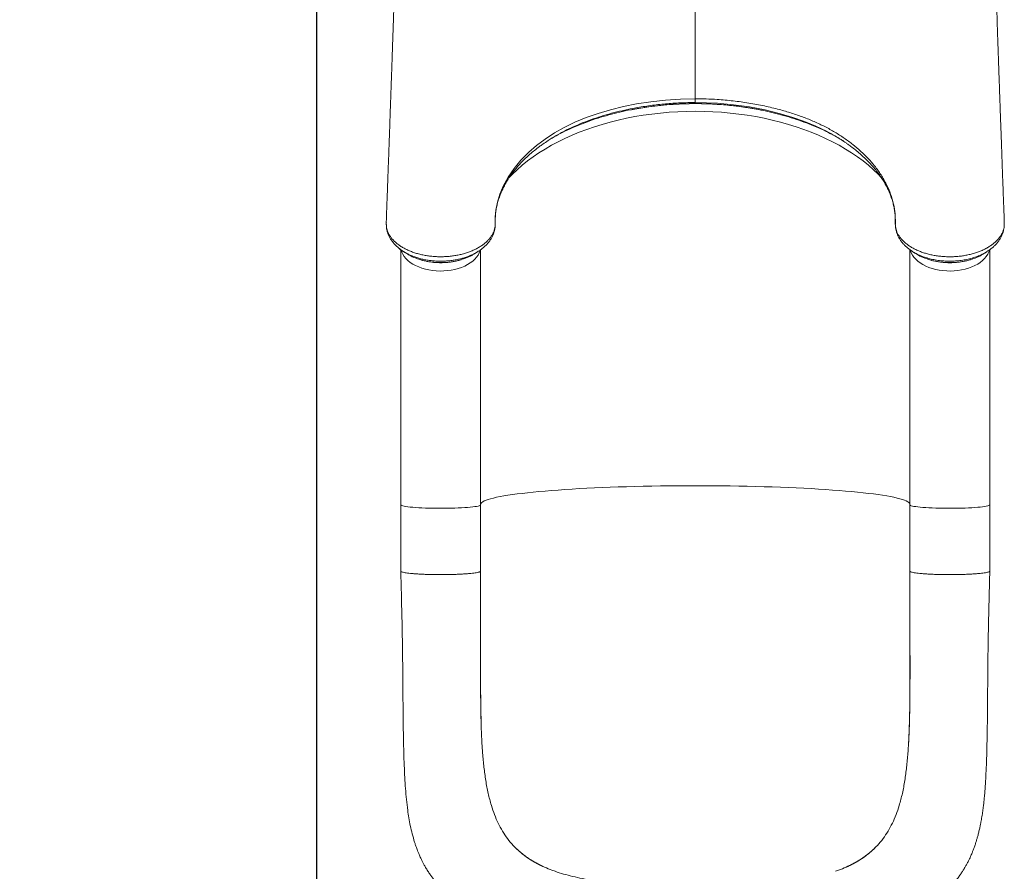
# Model space of a CAD drawing. Units: millimetres. Extents: x -830 to 8186, y -2569 to 4216.
# Drawn here: x 3154 to 4140, y -293 to 560 of the extents above; entities that cross this region are included whole.
import ezdxf

# ---------------------------------------------------------------- set-up
doc = ezdxf.new("R2010")
doc.units = ezdxf.units.MM
doc.header["$PDSIZE"] = -1
doc.layers.add('QUOTE', color=212, linetype='Continuous', lineweight=18)
doc.dimstyles.new('2011', dxfattribs={"dimtxt": 120, "dimasz": 100, "dimexe": 6, "dimexo": 10, "dimgap": 15, "dimtad": 1, "dimtxsty": 'Standard', "dimcen": 5, "dimadec": 0, "dimazin": 0, "dimtfac": 1, "dimtmove": 0, "dimatfit": 3, "dimfxl": 1, "dimarcsym": 0})

# ---------------------------------------------------------------- blocks, each defined once
blk = doc.blocks.new('*D10')
at = {"color": 0, "linetype": 'ByBlock', "lineweight": -2, "transparency": 16777216}
for p, q in [((1490.15, 799.99), (1490.15, -2558.18)), ((3451.15, 799.99), (3451.15, -2558.18)), ((3351.15, -2552.18), (1590.15, -2552.18))]:
    blk.add_line(p, q, dxfattribs=at)
at = {"color": 0, "linetype": 'ByBlock', "transparency": 16777216}
for points in [[(1490.15, -2552.18), (1590.15, -2535.51), (1590.15, -2568.84)], [(3451.15, -2552.18), (3351.15, -2535.51), (3351.15, -2568.84)]]:
    blk.add_solid(points, dxfattribs=at)
at = {"layer": 'DEFPOINTS', "color": 0, "linetype": 'ByBlock'}
for p in [(1490.15, 809.99), (3451.15, 809.99)]:
    blk.add_point(p, dxfattribs=at)
at = {"color": 0, "linetype": 'ByBlock', "transparency": 16777216, "insert": (2470.65, -2477.18), "char_height": 120, "attachment_point": 5}
blk.add_mtext('1950', dxfattribs=at)
blk = doc.blocks.new('*D14')
at = {"color": 0, "linetype": 'ByBlock', "lineweight": -2, "transparency": 16777216}
for p, q in [((3441.15, 809.99), (992.57, 809.99)), ((998.57, 709.99), (998.57, -1754.25)), ((3441.15, -1854.25), (992.57, -1854.25))]:
    blk.add_line(p, q, dxfattribs=at)
at = {"color": 0, "linetype": 'ByBlock', "transparency": 16777216}
for points in [[(998.57, 809.99), (981.9, 709.99), (1015.23, 709.99)], [(998.57, -1854.25), (981.9, -1754.25), (1015.23, -1754.25)]]:
    blk.add_solid(points, dxfattribs=at)
at = {"layer": 'DEFPOINTS', "color": 0, "linetype": 'ByBlock'}
for p in [(3451.15, 809.99), (3451.15, -1854.25)]:
    blk.add_point(p, dxfattribs=at)
at = {"color": 0, "linetype": 'ByBlock', "transparency": 16777216, "insert": (923.57, -522.13), "char_height": 120, "attachment_point": 5, "rotation": 90}
blk.add_mtext('2650', dxfattribs=at)

msp = doc.modelspace()

# ---------------------------------------------------------------- linework, layer by layer
at = {"color": 8, "linetype": 'Continuous', "lineweight": 15}
msp.add_line((3830.698, 476.346), (3830.698, 476.36), dxfattribs=at)
at = {"color": 7, "linetype": 'Continuous', "lineweight": 15}
for p, q in [((3521.212, 357.509), (3521.197, 357.221)), ((4140.108, 354.521), (4140.141, 355.066)), ((3521.257, 355.038), (3521.302, 354.334)), ((3521.29, 353.956), (3521.27, 353.506)), ((3521.27, 353.319), (3521.346, 352.349)), ((3521.295, 352.997), (3521.331, 352.31)), ((4140.129, 353.506), (4140.108, 353.957)), ((3535.698, 330.009), (3535.698, 74.219)), ((3615.698, 74.219), (3615.698, 329.994)), ((4045.698, 330.026), (4045.698, 74.219)), ((4122.798, 327.951), (4122.647, 327.848)), ((4125.698, 74.219), (4125.698, 330.025)), ((4065.683, 319.742), (4067.313, 319.27)), ((3535.698, 74.219), (3535.698, 7.769)), ((3615.698, 7.769), (3615.698, 74.219)), ((4045.698, 74.219), (4045.698, 7.769)), ((4125.698, 7.769), (4125.698, 74.219)), ((3616.207, -144.404), (3616.222, -144.936)), ((4045.189, -144.404), (4045.174, -144.936)), ((3649.42, -268.296), (3648.311, -267.126)), ((4011.976, -268.296), (4013.085, -267.126)), ((3687.125, -291.965), (3687.125, -291.965)), ((3690.235, -293.092), (3687.125, -291.965)), ((3971.161, -293.092), (3974.271, -291.965)), ((3974.271, -291.965), (3974.271, -291.965))]:
    msp.add_line(p, q, dxfattribs=at)
at = {"color": 7, "linetype": 'Continuous', "lineweight": 15, "flags": 128}
for points in [[(3630.314, 356.358), (3630.314, 356.358), (3630.389, 363.02), (3631.042, 369.662), (3632.618, 377.715), (3635.043, 385.696), (3638.3, 393.553), (3643.196, 402.621), (3649.203, 411.431), (3656.045, 419.664), (3663.856, 427.562), (3671.694, 434.357), (3680.286, 440.832), (3689.579, 446.923), (3699.521, 452.567), (3710.059, 457.698), (3721.466, 462.406), (3733.445, 466.581), (3745.898, 470.228), (3758.724, 473.354), (3771.825, 475.962), (3786.253, 478.205), (3800.95, 479.842), (3815.803, 480.845), (3830.698, 481.185)], [(3830.698, 476.36), (3830.698, 477.088), (3830.698, 477.435)], [(3521.313, 354.296), (3521.29, 353.788), (3521.27, 353.319)]]:
    msp.add_lwpolyline(points, dxfattribs=at)
at = {"color": 8, "linetype": 'Continuous', "lineweight": 15, "flags": 128}
for points in [[(3964.565, 447.283), (3962.18, 448.605), (3951.422, 453.748), (3940.094, 458.414), (3928.284, 462.58), (3916.082, 466.226), (3900.85, 469.955), (3885.132, 472.961), (3869.076, 475.218), (3852.828, 476.699), (3841.779, 477.25), (3830.698, 477.435), (3830.698, 477.435), (3830.698, 477.435)], [(3643.997, 401.937), (3647.525, 405.599), (3652.27, 410.138), (3657.311, 414.555), (3662.641, 418.841), (3668.25, 422.99), (3674.129, 426.995), (3680.269, 430.849), (3686.658, 434.545), (3693.287, 438.079), (3700.144, 441.442), (3707.218, 444.631), (3714.498, 447.64), (3721.971, 450.464), (3729.624, 453.098), (3737.446, 455.537), (3745.422, 457.778), (3753.541, 459.817), (3761.787, 461.651), (3770.148, 463.276), (3778.61, 464.69), (3787.158, 465.89), (3795.779, 466.875), (3804.458, 467.643), (3813.18, 468.193), (3821.932, 468.522), (3830.698, 468.633), (3839.464, 468.522), (3848.216, 468.193), (3856.938, 467.643), (3865.617, 466.875), (3874.237, 465.89), (3882.786, 464.69), (3891.248, 463.276), (3899.609, 461.651), (3907.855, 459.817), (3915.974, 457.778), (3923.95, 455.537), (3931.772, 453.098), (3939.425, 450.464), (3946.898, 447.64), (3954.177, 444.631), (3961.252, 441.442), (3968.109, 438.079), (3974.738, 434.545), (3981.127, 430.849), (3987.267, 426.995), (3993.146, 422.99), (3998.755, 418.841), (4004.085, 414.555), (4009.126, 410.138), (4013.871, 405.599), (4017.242, 402.106)], [(3536.154, 329.477), (3536.762, 327.545), (3537.801, 325.308), (3539.177, 323.141), (3540.88, 321.064), (3542.894, 319.095), (3545.2, 317.252), (3547.779, 315.551), (3550.607, 314.008), (3553.659, 312.636), (3556.907, 311.447), (3560.323, 310.452), (3563.877, 309.66), (3567.536, 309.079), (3571.268, 308.712), (3575.039, 308.564), (3578.816, 308.635), (3582.566, 308.926), (3586.254, 309.434), (3589.848, 310.153), (3593.315, 311.078), (3596.626, 312.2), (3599.749, 313.51), (3602.658, 314.995), (3605.326, 316.642), (3607.73, 318.438), (3609.848, 320.364), (3611.661, 322.406), (3613.153, 324.543), (3614.311, 326.758), (3615.124, 329.03), (3615.241, 329.474)], [(4046.117, 329.631), (4046.272, 329.03), (4047.085, 326.758), (4048.243, 324.543), (4049.735, 322.406), (4051.548, 320.364), (4053.666, 318.438), (4056.07, 316.642), (4058.738, 314.995), (4061.647, 313.51), (4064.77, 312.2), (4068.081, 311.078), (4071.548, 310.153), (4075.142, 309.434), (4078.83, 308.926), (4082.58, 308.635), (4086.357, 308.564), (4090.128, 308.712), (4093.86, 309.079), (4097.519, 309.66), (4101.073, 310.452), (4104.489, 311.447), (4107.737, 312.636), (4110.789, 314.008), (4113.617, 315.551), (4116.196, 317.252), (4118.502, 319.095), (4120.516, 321.064), (4122.219, 323.141), (4123.595, 325.308), (4124.634, 327.545), (4125.264, 329.568)], [(3615.698, 75.047), (3615.699, 75.051), (3616.065, 75.815), (3616.788, 76.576), (3617.866, 77.334), (3619.298, 78.088), (3621.081, 78.837), (3623.213, 79.578), (3625.69, 80.311), (3628.508, 81.034), (3631.662, 81.748), (3635.146, 82.449), (3638.956, 83.137), (3643.085, 83.811), (3647.525, 84.47), (3652.27, 85.113), (3657.311, 85.738), (3662.641, 86.345), (3668.25, 86.932), (3674.129, 87.499), (3680.269, 88.045), (3686.658, 88.568), (3693.287, 89.068), (3700.144, 89.544), (3707.218, 89.996), (3714.498, 90.422), (3721.971, 90.821), (3729.624, 91.194), (3737.446, 91.54), (3745.422, 91.857), (3753.541, 92.145), (3761.787, 92.405), (3770.148, 92.635), (3778.61, 92.835), (3787.158, 93.005), (3795.779, 93.145), (3804.458, 93.253), (3813.18, 93.331), (3821.932, 93.378), (3830.698, 93.393), (3839.464, 93.378), (3848.216, 93.331), (3856.938, 93.253), (3865.617, 93.145), (3874.237, 93.005), (3882.786, 92.835), (3891.248, 92.635), (3899.609, 92.405), (3907.855, 92.145), (3915.974, 91.857), (3923.95, 91.54), (3931.772, 91.194), (3939.425, 90.821), (3946.898, 90.422), (3954.177, 89.996), (3961.252, 89.544), (3968.109, 89.068), (3974.738, 88.568), (3981.127, 88.045), (3987.267, 87.499), (3993.146, 86.932), (3998.755, 86.345), (4004.085, 85.738), (4009.126, 85.113), (4013.871, 84.47), (4018.311, 83.811), (4022.44, 83.137), (4026.249, 82.449), (4029.734, 81.748), (4032.888, 81.034), (4035.706, 80.311), (4038.182, 79.578), (4040.314, 78.837), (4042.098, 78.088), (4043.53, 77.334), (4044.608, 76.576), (4045.331, 75.815), (4045.697, 75.051), (4045.698, 75.047)], [(3535.698, 74.219), (3535.733, 74.072), (3536.071, 73.744), (3536.762, 73.42), (3537.801, 73.104), (3539.177, 72.797), (3540.88, 72.503), (3542.894, 72.224), (3545.2, 71.963), (3547.779, 71.723), (3550.607, 71.504), (3553.659, 71.31), (3556.907, 71.142), (3560.323, 71.001), (3563.877, 70.889), (3567.536, 70.806), (3571.268, 70.754), (3575.039, 70.733), (3578.816, 70.743), (3582.566, 70.785), (3586.254, 70.857), (3589.848, 70.958), (3593.315, 71.089), (3596.626, 71.248), (3599.749, 71.433), (3602.658, 71.644), (3605.326, 71.877), (3607.73, 72.131), (3609.848, 72.404), (3611.661, 72.693), (3613.153, 72.995), (3614.311, 73.309), (3615.124, 73.631), (3615.585, 73.958), (3615.698, 74.219)], [(4045.698, 74.219), (4045.811, 73.958), (4046.272, 73.631), (4047.085, 73.309), (4048.243, 72.995), (4049.735, 72.693), (4051.548, 72.404), (4053.666, 72.131), (4056.07, 71.877), (4058.738, 71.644), (4061.647, 71.433), (4064.77, 71.248), (4068.081, 71.089), (4071.548, 70.958), (4075.142, 70.857), (4078.83, 70.785), (4082.58, 70.743), (4086.357, 70.733), (4090.128, 70.754), (4093.86, 70.806), (4097.519, 70.889), (4101.073, 71.001), (4104.489, 71.142), (4107.737, 71.31), (4110.789, 71.504), (4113.617, 71.723), (4116.196, 71.963), (4118.502, 72.224), (4120.516, 72.503), (4122.219, 72.797), (4123.595, 73.104), (4124.634, 73.42), (4125.325, 73.744), (4125.662, 74.072), (4125.698, 74.219)]]:
    msp.add_lwpolyline(points, dxfattribs=at)
at = {"color": 7, "linetype": 'Continuous', "lineweight": 15}
for centre, radius, start, end in [((3522.402, 353.456), 1.141, 177.47575, 186.88597), ((4138.995, 353.456), 1.14, 353.107392, 10.663808)]:
    msp.add_arc(centre, radius, start, end, dxfattribs=at)
for points, knots in [([(3533.988, 745.994), (3533.96, 744.822), (3533.826, 739.376), (3533.589, 730.076), (3533.27, 717.78), (3532.952, 705.968), (3532.641, 694.724), (3532.355, 684.684), (3532.095, 675.814), (3531.863, 668.081), (3531.676, 661.928), (3531.529, 657.183), (3531.419, 653.652), (3531.323, 650.603), (3531.229, 647.638), (3531.111, 643.931), (3530.958, 639.15), (3530.768, 633.221), (3530.498, 624.817), (3530.148, 614.044), (3529.719, 600.952), (3529.304, 588.423), (3528.914, 576.726), (3528.561, 566.211), (3528.218, 556.083), (3527.89, 546.428), (3527.619, 538.501), (3527.403, 532.221), (3527.246, 527.634), (3527.105, 523.552), (3526.986, 520.121), (3526.891, 517.361), (3526.815, 515.176), (3526.742, 513.065), (3526.652, 510.478), (3526.529, 506.955), (3526.372, 502.448), (3526.18, 496.955), (3525.954, 490.475), (3525.691, 483.006), (3525.393, 474.547), (3525.058, 465.096), (3524.687, 454.65), (3524.279, 443.209), (3523.833, 430.768), (3523.349, 417.325), (3522.826, 402.879), (3522.264, 387.424), (3521.709, 372.209), (3521.339, 362.142), (3521.171, 357.566)], [0, 0, 0, 0, 0.0079312, 0.0368723, 0.0640043, 0.0933533, 0.1202023, 0.1445344, 0.166334, 0.1855846, 0.2021612, 0.2128322, 0.2219495, 0.2295109, 0.2367647, 0.2453882, 0.2587674, 0.2745148, 0.292187, 0.3251033, 0.3595507, 0.3955317, 0.4239935, 0.451873, 0.4785041, 0.503884, 0.5280107, 0.541001, 0.5533923, 0.5641654, 0.5731791, 0.5804324, 0.5859245, 0.590406, 0.5970884, 0.6063649, 0.6182369, 0.6327056, 0.6497732, 0.6694414, 0.6917128, 0.7165901, 0.7440766, 0.7741753, 0.8068899, 0.8422244, 0.8801829, 0.9207701, 0.9639908, 1, 1, 1, 1]), ([(4140.225, 357.564), (4140.052, 362.277), (4139.673, 372.597), (4139.105, 388.154), (4138.533, 403.882), (4138.003, 418.533), (4137.515, 432.111), (4137.067, 444.618), (4136.673, 455.645), (4136.331, 465.277), (4136.037, 473.6), (4135.772, 481.11), (4135.533, 487.892), (4135.322, 493.922), (4135.138, 499.176), (4134.985, 503.555), (4134.859, 507.179), (4134.754, 510.204), (4134.666, 512.739), (4134.592, 514.859), (4134.522, 516.868), (4134.442, 519.185), (4134.34, 522.154), (4134.198, 526.255), (4134.013, 531.624), (4133.781, 538.38), (4133.522, 545.955), (4133.057, 559.622), (4132.33, 581.183), (4131.64, 602.051), (4131.167, 616.526), (4130.982, 622.244), (4130.813, 627.467), (4130.658, 632.28), (4130.52, 636.588), (4130.401, 640.303), (4130.309, 643.174), (4130.231, 645.63), (4130.151, 648.149), (4130.062, 650.957), (4129.961, 654.177), (4129.843, 657.952), (4129.7, 662.601), (4129.53, 668.216), (4129.334, 674.822), (4129.111, 682.45), (4128.864, 691.129), (4128.602, 700.503), (4128.33, 710.519), (4128.048, 721.113), (4127.75, 732.647), (4127.536, 741.033), (4127.424, 745.617), (4127.414, 745.994)], [0, 0, 0, 0, 0.03707986, 0.08118007, 0.12246587, 0.16094201, 0.19661346, 0.22948448, 0.25955917, 0.28358375, 0.3054728, 0.32522815, 0.3428519, 0.35899768, 0.37281812, 0.38431436, 0.39354922, 0.40140343, 0.40816451, 0.41353841, 0.41811875, 0.4240008, 0.43178971, 0.44148416, 0.45628015, 0.47404851, 0.49466089, 0.51591697, 0.58168107, 0.6645582, 0.68052764, 0.69593823, 0.70970284, 0.72177601, 0.73394573, 0.74372276, 0.75110856, 0.75661843, 0.7630916, 0.77096157, 0.77877794, 0.78840486, 0.80035746, 0.81462966, 0.83121503, 0.85010568, 0.87129221, 0.89476435, 0.91772657, 0.94250379, 0.96908462, 0.99745706, 1, 1, 1, 1]), ([(3766.773, 470.225), (3767.895, 470.448), (3771.625, 471.19), (3778.062, 472.256), (3786.07, 473.426), (3794.148, 474.395), (3802.275, 475.174), (3810.431, 475.761), (3818.594, 476.141), (3825.352, 476.33), (3829.382, 476.311), (3830.698, 476.305)], [0, 0, 0, 0, 0.0544682, 0.1811315, 0.3078579, 0.4346546, 0.5611914, 0.6877107, 0.8138553, 0.9392415, 1, 1, 1, 1]), ([(3830.699, 481.185), (3830.698, 480.701), (3830.698, 479.732), (3830.698, 478.629), (3830.698, 477.805), (3830.697, 477.559), (3830.697, 477.435)], [0, 0, 0, 0, 0.250007, 0.4999984, 0.7499954, 1, 1, 1, 1]), ([(3830.698, 481.185), (3834.342, 481.149), (3841.631, 481.079), (3854.286, 480.429), (3868.611, 479.148), (3884.456, 476.966), (3899.973, 474.072), (3914.193, 470.695), (3927.115, 466.942), (3938.791, 462.914), (3949.993, 458.38), (3960.631, 453.352), (3970.645, 447.809), (3979.991, 441.782), (3988.682, 435.345), (3996.66, 428.546), (4003.881, 421.439), (4010.743, 413.57), (4017.003, 404.884), (4022.418, 395.395), (4026.595, 385.588), (4029.427, 376.029), (4031.031, 365.399), (4031.082, 361.034), (4031.082, 356.359), (4031.082, 356.358)], [0, 0, 0, 0, 0.0343554, 0.0687111, 0.1196534, 0.1707518, 0.2218515, 0.2727955, 0.3149856, 0.357333, 0.3997222, 0.4420474, 0.4842191, 0.5266598, 0.5692467, 0.6118883, 0.6544848, 0.6969335, 0.7479737, 0.799182, 0.8503903, 0.9014299, 0.9507148, 0.9999996, 1, 1, 1, 1]), ([(3830.698, 476.335), (3832.781, 476.322), (3837.433, 476.295), (3844.785, 476.069), (3852.749, 475.65), (3860.836, 475.029), (3868.9, 474.216), (3876.926, 473.215), (3884.891, 472.016), (3891.805, 470.828), (3896.019, 469.965), (3897.638, 469.633)], [0, 0, 0, 0, 0.091749, 0.2048571, 0.324074, 0.4436941, 0.5636619, 0.6838964, 0.8043106, 0.924811, 1, 1, 1, 1]), ([(3685.475, 440.71), (3688.016, 442.191), (3693.424, 445.343), (3702.368, 449.823), (3712.172, 454.194), (3722.51, 458.223), (3733.118, 461.83), (3743.941, 465.033), (3754.953, 467.786), (3762.606, 469.528), (3766.629, 470.235), (3766.842, 470.273)], [0, 0, 0, 0, 0.1100333, 0.2341722, 0.3624084, 0.4907671, 0.6190135, 0.7436514, 0.8683896, 0.9930329, 1, 1, 1, 1]), ([(3897.578, 469.676), (3897.682, 469.657), (3901.445, 468.989), (3908.652, 467.243), (3919.202, 464.546), (3929.51, 461.428), (3939.575, 457.964), (3949.341, 454.13), (3958.845, 449.921), (3967.975, 445.294), (3974.573, 441.659), (3977.93, 439.494), (3978.535, 439.104)], [0, 0, 0, 0, 0.0033776, 0.1225623, 0.2418317, 0.3610128, 0.4817782, 0.6026391, 0.7233986, 0.8479495, 0.9726135, 1, 1, 1, 1]), ([(3696.772, 447.266), (3694.93, 446.281), (3690.264, 443.783), (3683.936, 439.892), (3679.656, 436.884), (3677.846, 435.612)], [0, 0, 0, 0, 0.2734401, 0.6928196, 1, 1, 1, 1]), ([(3983.923, 435.335), (3983.208, 435.867), (3979.584, 438.566), (3973.178, 442.612), (3967.162, 445.874), (3964.565, 447.283)], [0, 0, 0, 0, 0.12243529, 0.62122532, 1, 1, 1, 1]), ([(3630.714, 366.33), (3630.811, 367.149), (3631.091, 369.526), (3631.816, 373.452), (3632.964, 378.098), (3634.428, 382.714), (3636.195, 387.292), (3638.264, 391.824), (3640.629, 396.303), (3643.286, 400.722), (3646.223, 405.067), (3649.44, 409.33), (3652.931, 413.517), (3656.7, 417.632), (3660.751, 421.679), (3665.069, 425.643), (3669.653, 429.502), (3673.953, 432.879), (3676.829, 434.916), (3678.002, 435.747)], [0, 0, 0, 0, 0.0332176, 0.0964028, 0.1594448, 0.2222775, 0.2848579, 0.3471629, 0.4091878, 0.4709387, 0.5324124, 0.5934441, 0.6540121, 0.7147944, 0.7757112, 0.8366715, 0.897545, 0.9582137, 1, 1, 1, 1]), ([(3983.773, 435.486), (3985.067, 434.557), (3988.036, 432.427), (3992.401, 428.965), (3996.907, 425.122), (4001.162, 421.17), (4005.163, 417.123), (4008.901, 412.987), (4012.366, 408.774), (4015.551, 404.492), (4018.45, 400.152), (4021.057, 395.763), (4023.368, 391.334), (4025.378, 386.87), (4027.092, 382.36), (4028.515, 377.789), (4029.642, 373.167), (4030.464, 368.49), (4030.973, 363.859), (4031.125, 360.153), (4031.118, 358.226), (4031.112, 357.587), (4031.111, 357.467)], [0, 0, 0, 0, 0.0416796, 0.0956013, 0.1497403, 0.2040751, 0.2585771, 0.3132202, 0.3679777, 0.4228262, 0.4777455, 0.5327203, 0.5877399, 0.6427984, 0.6979735, 0.7538025, 0.8101342, 0.8667758, 0.9235875, 0.9804049, 0.9963185, 1, 1, 1, 1]), ([(3630.341, 356.233), (3630.349, 357.502), (3630.364, 359.845), (3630.402, 362.842), (3630.548, 364.544), (3630.615, 365.323)], [0, 0, 0, 0, 0.3902896, 0.7207533, 1, 1, 1, 1]), ([(3521.241, 357.561), (3521.206, 357.347), (3521.135, 356.917), (3521.18, 355.826), (3521.256, 354.953), (3521.313, 354.296)], [0, 0, 0, 0, 0.1973522, 0.3958344, 1, 1, 1, 1]), ([(3521.27, 353.319), (3521.583, 351.706), (3522.218, 348.443), (3524.331, 344.424), (3526.652, 341.234), (3528.849, 338.803), (3531.401, 336.472), (3534.275, 334.278), (3537.417, 332.259), (3540.829, 330.404), (3544.524, 328.714), (3548.445, 327.218), (3552.528, 325.94), (3556.773, 324.871), (3561.196, 324.012), (3565.722, 323.385), (3570.275, 322.996), (3574.864, 322.833), (3579.503, 322.906), (3584.11, 323.217), (3588.608, 323.755), (3593.012, 324.512), (3597.335, 325.502), (3601.504, 326.709), (3605.453, 328.11), (3609.197, 329.704), (3612.737, 331.501), (3616.014, 333.474), (3618.972, 335.588), (3621.632, 337.845), (3623.987, 340.254), (3625.988, 342.772), (3627.607, 345.347), (3628.867, 348.01), (3629.754, 350.668), (3630.284, 353.732), (3630.314, 354.96), (3630.314, 356.358), (3630.314, 356.358)], [0, 0, 0, 0, 0.04778785, 0.09666767, 0.12362043, 0.15057279, 0.17831362, 0.2060543, 0.23305876, 0.2600633, 0.28785576, 0.31564775, 0.34270852, 0.36976941, 0.397618, 0.42546629, 0.45250309, 0.47953994, 0.50735995, 0.53518025, 0.56212409, 0.58906743, 0.61678764, 0.64450824, 0.67146792, 0.69842745, 0.72616894, 0.75391045, 0.78089987, 0.80788898, 0.83566868, 0.86344828, 0.890227, 0.91700574, 0.94456114, 0.97211696, 0.99999921, 1, 1, 1, 1]), ([(3612.7, 327.896), (3613.609, 328.473), (3615.574, 329.72), (3618.317, 331.86), (3620.949, 334.255), (3623.276, 336.8), (3625.256, 339.439), (3626.912, 342.152), (3628.251, 344.947), (3629.268, 347.814), (3629.953, 350.727), (3630.244, 353.02), (3630.321, 354.733), (3630.331, 355.509), (3630.339, 355.976), (3630.341, 356.207), (3630.341, 356.233)], [0, 0, 0, 0, 0.0848967, 0.1835356, 0.2815398, 0.3782553, 0.472485, 0.5623319, 0.6532564, 0.7418926, 0.8288779, 0.9149565, 0.9501841, 0.9740642, 0.9971216, 1, 1, 1, 1]), ([(4031.082, 356.358), (4031.082, 356.358), (4030.785, 356.358), (4030.929, 356.087), (4031.072, 355.817)], [0, 0, 0, 0, 0.0000334, 1, 1, 1, 1]), ([(4031.063, 355.491), (4031.063, 355.456), (4031.06, 354.744), (4031.149, 353.079), (4031.486, 350.538), (4032.125, 347.876), (4033.064, 345.168), (4034.332, 342.45), (4035.88, 339.832), (4037.721, 337.315), (4039.823, 334.938), (4042.205, 332.656), (4044.897, 330.501), (4046.86, 329.07), (4047.977, 328.41), (4048.041, 328.372)], [0, 0, 0, 0, 0.0037752, 0.0759329, 0.1572923, 0.2395597, 0.3299672, 0.4214304, 0.5147087, 0.6062955, 0.6992639, 0.7950511, 0.8934158, 0.9939145, 1, 1, 1, 1]), ([(4031.072, 355.817), (4031.104, 354.907), (4031.168, 353.087), (4031.741, 350.351), (4032.678, 347.631), (4034.001, 344.97), (4035.671, 342.412), (4037.686, 339.948), (4040.06, 337.573), (4042.761, 335.326), (4045.742, 333.243), (4049.003, 331.313), (4052.555, 329.539), (4056.344, 327.953), (4060.307, 326.578), (4064.446, 325.404), (4068.775, 324.434), (4073.23, 323.69), (4077.734, 323.178), (4082.298, 322.891), (4086.93, 322.838), (4091.557, 323.022), (4096.102, 323.437), (4100.578, 324.076), (4104.991, 324.952), (4109.265, 326.052), (4113.329, 327.352), (4117.2, 328.852), (4120.883, 330.562), (4124.308, 332.453), (4127.42, 334.492), (4130.238, 336.678), (4132.766, 339.023), (4134.95, 341.488), (4136.758, 344.03), (4138.214, 346.651), (4139.301, 349.364), (4139.884, 351.608), (4140.071, 352.931), (4140.126, 353.319)], [0, 0, 0, 0, 0.0269206, 0.0538413, 0.081545, 0.1092488, 0.1361555, 0.1630621, 0.1907447, 0.2184273, 0.2454382, 0.2724495, 0.3002403, 0.3280306, 0.3550823, 0.3821341, 0.4099639, 0.437794, 0.4649288, 0.4920633, 0.5199817, 0.5479007, 0.5751035, 0.6023058, 0.6303001, 0.6582945, 0.6854928, 0.7126914, 0.7406852, 0.7686782, 0.7958006, 0.8229236, 0.8508388, 0.8787535, 0.9057872, 0.9328208, 0.9606426, 0.988465, 1, 1, 1, 1]), ([(4031.111, 357.467), (4031.11, 357.3), (4031.106, 356.839), (4031.103, 356.155), (4031.127, 355.618), (4031.136, 355.408)], [0, 0, 0, 0, 0.2569402, 0.7103763, 1, 1, 1, 1]), ([(4140.083, 354.296), (4140.144, 354.953), (4140.224, 355.827), (4140.252, 356.917), (4140.211, 357.347), (4140.191, 357.562)], [0, 0, 0, 0, 0.604221, 0.8027214, 1, 1, 1, 1]), ([(3521.286, 354.333), (3521.286, 354.321), (3521.287, 354.309), (3521.313, 354.296), (3521.313, 354.296)], [0, 0, 0, 0, 0.9837324, 1, 1, 1, 1]), ([(3521.313, 354.296), (3521.313, 354.293), (3521.297, 354.18), (3521.296, 354.067), (3521.295, 353.956)], [0, 0, 0, 0, 0.0245715, 1, 1, 1, 1]), ([(3521.317, 352.346), (3521.317, 352.343), (3521.384, 351.381), (3521.794, 349.442), (3522.576, 346.577), (3523.706, 343.819), (3525.092, 341.2), (3526.766, 338.658), (3528.746, 336.178), (3531.022, 333.786), (3533.59, 331.51), (3536.141, 329.545), (3537.926, 328.421), (3538.681, 327.945)], [0, 0, 0, 0, 0.000331, 0.0989705, 0.1992952, 0.2972087, 0.3931693, 0.4932949, 0.5962396, 0.70191, 0.8098993, 0.9195795, 1, 1, 1, 1]), ([(4122.79, 327.968), (4123.159, 328.188), (4124.605, 329.05), (4126.902, 330.743), (4129.648, 333.04), (4132.088, 335.5), (4134.228, 338.086), (4136.062, 340.79), (4137.584, 343.601), (4138.771, 346.488), (4139.639, 349.384), (4139.936, 351.34), (4140.081, 352.292)], [0, 0, 0, 0, 0.0384681, 0.1508372, 0.2627901, 0.3732532, 0.4814446, 0.5890813, 0.6955099, 0.8001962, 0.9028346, 1, 1, 1, 1]), ([(4139.992, 352.31), (4140.051, 352.495), (4140.157, 352.826), (4140.136, 353.168), (4140.126, 353.319)], [0, 0, 0, 0, 0.558486, 1, 1, 1, 1]), ([(4140.064, 352.336), (4140.091, 352.442), (4140.131, 352.6), (4140.12, 352.761), (4140.116, 352.814)], [0, 0, 0, 0, 0.6742247, 1, 1, 1, 1]), ([(4140.083, 354.296), (4140.083, 354.296), (4140.119, 354.313), (4140.12, 354.33), (4140.12, 354.347)], [0, 0, 0, 0, 0.0117416, 1, 1, 1, 1]), ([(4140.126, 353.319), (4140.119, 353.476), (4140.105, 353.801), (4140.09, 354.127), (4140.083, 354.296)], [0, 0, 0, 0, 0.4803745, 1, 1, 1, 1]), ([(4140.1, 353.956), (4140.1, 354.067), (4140.099, 354.18), (4140.083, 354.293), (4140.083, 354.296)], [0, 0, 0, 0, 0.97542498, 1, 1, 1, 1]), ([(3538.734, 327.872), (3537.913, 328.395), (3536.097, 329.552), (3534.412, 330.804), (3533.609, 331.546), (3533.599, 331.555)], [0, 0, 0, 0, 0.4491164, 0.9930628, 1, 1, 1, 1]), ([(3538.646, 327.899), (3539.331, 327.475), (3540.702, 326.626), (3542.063, 325.783), (3542.744, 325.361)], [0, 0, 0, 0, 0.4999834, 1, 1, 1, 1]), ([(3608.62, 325.321), (3609.299, 325.74), (3610.658, 326.578), (3612.026, 327.422), (3612.71, 327.844)], [0, 0, 0, 0, 0.5000131, 1, 1, 1, 1]), ([(4048.73, 327.82), (4048.727, 327.822), (4048.46, 327.967), (4048.238, 328.14), (4048.017, 328.311)], [0, 0, 0, 0, 0.0125885, 1, 1, 1, 1]), ([(4048.679, 327.848), (4049.361, 327.427), (4050.726, 326.585), (4052.081, 325.749), (4052.758, 325.331)], [0, 0, 0, 0, 0.4999841, 1, 1, 1, 1]), ([(4118.632, 325.349), (4119.308, 325.768), (4120.662, 326.606), (4122.024, 327.45), (4122.705, 327.872)], [0, 0, 0, 0, 0.5000108, 1, 1, 1, 1]), ([(3542.725, 325.389), (3542.773, 325.354), (3544.48, 324.105), (3548.15, 322.345), (3552.07, 320.999), (3553.742, 320.425)], [0, 0, 0, 0, 0.0163032, 0.5805408, 1, 1, 1, 1]), ([(3553.868, 320.36), (3554.703, 320.087), (3556.709, 319.432), (3560.039, 318.606), (3563.796, 317.862), (3567.613, 317.323), (3571.448, 316.988), (3575.264, 316.858), (3579.045, 316.935), (3582.797, 317.208), (3586.535, 317.674), (3590.242, 318.344), (3593.443, 319.075), (3595.346, 319.656), (3596.079, 319.88)], [0, 0, 0, 0, 0.0642955, 0.1544883, 0.2443797, 0.3336199, 0.4219274, 0.5091156, 0.5949605, 0.6805554, 0.7674565, 0.8554358, 0.9443275, 1, 1, 1, 1]), ([(3596.185, 319.964), (3597.701, 320.422), (3601.523, 321.576), (3605.687, 323.465), (3607.979, 325.019), (3608.545, 325.403)], [0, 0, 0, 0, 0.3311475, 0.8347464, 1, 1, 1, 1]), ([(4052.825, 325.405), (4053.318, 325.068), (4055.58, 323.524), (4059.865, 321.579), (4063.904, 320.345), (4065.578, 319.833)], [0, 0, 0, 0, 0.1405153, 0.6436899, 1, 1, 1, 1]), ([(4067.482, 319.221), (4067.592, 319.189), (4068.889, 318.811), (4071.484, 318.262), (4075.237, 317.598), (4079.043, 317.154), (4082.855, 316.911), (4086.671, 316.872), (4090.495, 317.027), (4094.323, 317.381), (4098.128, 317.927), (4101.855, 318.682), (4104.659, 319.366), (4106.162, 319.859), (4106.505, 319.971)], [0, 0, 0, 0, 0.0090173, 0.1064066, 0.2033349, 0.2994291, 0.3944141, 0.4885885, 0.5835431, 0.6796664, 0.7766165, 0.8739897, 0.9712661, 1, 1, 1, 1]), ([(4106.621, 320.055), (4108.547, 320.707), (4112.798, 322.145), (4116.796, 324.037), (4118.579, 325.33), (4118.643, 325.377)], [0, 0, 0, 0, 0.44396389, 0.9797938, 1, 1, 1, 1]), ([(3535.698, 7.762), (3535.828, 2.809), (3536.077, -6.739), (3536.426, -20.526), (3536.73, -33.24), (3536.986, -44.868), (3537.185, -55.352), (3537.341, -64.684), (3537.463, -73.093), (3537.557, -80.512), (3537.627, -86.871), (3537.677, -91.893), (3537.713, -95.845), (3537.742, -99.296), (3537.777, -103.613), (3537.821, -109.272), (3537.875, -116.446), (3537.935, -124.193), (3538.008, -132.455), (3538.095, -140.945), (3538.203, -149.565), (3538.337, -157.96), (3538.501, -166.005), (3538.748, -175.688), (3539.122, -186.714), (3539.685, -198.815), (3540.38, -210.126), (3541.309, -221.13), (3542.447, -230.904), (3543.765, -239.603), (3545.243, -247.504), (3547.102, -255.578), (3548.922, -262.032), (3550.421, -266.624), (3551.264, -269.045), (3552.115, -271.363), (3553.133, -273.984), (3554.46, -277.167), (3555.921, -280.391), (3557.424, -283.456), (3558.918, -286.305), (3560.692, -289.46), (3562.753, -292.833), (3564.935, -296.106), (3567.039, -299.024), (3569.059, -301.638), (3571.105, -304.116), (3573.287, -306.591), (3576.17, -309.645), (3579.951, -313.288), (3584.704, -317.314), (3589.475, -320.861), (3594.124, -323.944), (3598.094, -326.311), (3601.709, -328.29), (3604.965, -329.951), (3608.434, -331.59), (3611.837, -333.079), (3614.95, -334.347), (3617.763, -335.423), (3620.462, -336.399), (3623.493, -337.433), (3627.069, -338.574), (3630.838, -339.679), (3634.368, -340.636), (3637.587, -341.454), (3640.832, -342.226), (3644.145, -342.962), (3647.301, -343.617), (3650.734, -344.287), (3654.833, -345.027), (3659.712, -345.827), (3664.76, -346.57), (3669.222, -347.162), (3672.876, -347.607), (3676.002, -347.965), (3679.288, -348.319), (3683.066, -348.699), (3687.444, -349.105), (3692.227, -349.512), (3696.893, -349.875), (3700.697, -350.151), (3703.412, -350.338), (3705.27, -350.463), (3706.844, -350.566), (3708.581, -350.677), (3710.659, -350.808), (3713.186, -350.962), (3716.193, -351.14), (3719.858, -351.35), (3724.311, -351.594), (3729.575, -351.866), (3735.677, -352.162), (3743.036, -352.49), (3751.787, -352.843), (3762.064, -353.205), (3773.548, -353.549), (3786.215, -353.855), (3800.033, -354.095), (3814.983, -354.253), (3825.342, -354.252), (3830.698, -354.252)], [0, 0, 0, 0, 0.02193125, 0.04227551, 0.0610525, 0.07824223, 0.09376739, 0.10765834, 0.11993363, 0.13154853, 0.14120376, 0.14887534, 0.15453663, 0.15939167, 0.16482564, 0.17456011, 0.18579918, 0.19860568, 0.211432, 0.22561596, 0.24008579, 0.25419146, 0.26792018, 0.28127032, 0.30455347, 0.32651294, 0.34731781, 0.36788487, 0.3882655, 0.40234733, 0.41775115, 0.4339209, 0.4505264, 0.45627227, 0.46094438, 0.46504924, 0.47031929, 0.47682498, 0.48457832, 0.49045576, 0.4961554, 0.50267114, 0.51070585, 0.51823401, 0.52468095, 0.53071852, 0.53657914, 0.54247338, 0.54875621, 0.5597678, 0.57158503, 0.58295305, 0.59274294, 0.60275732, 0.60895556, 0.61611031, 0.62357099, 0.63084918, 0.63740406, 0.642851, 0.648185, 0.65396338, 0.66136466, 0.66995449, 0.67660847, 0.68235888, 0.68913393, 0.69583405, 0.70191166, 0.7078353, 0.71618038, 0.72559004, 0.73540563, 0.744061, 0.75001334, 0.75528538, 0.76107588, 0.76786742, 0.7756499, 0.78441327, 0.79300919, 0.79978341, 0.80382926, 0.80675766, 0.80916719, 0.81179853, 0.81552745, 0.81962934, 0.82445664, 0.8305237, 0.83782958, 0.84637093, 0.85614837, 0.86716792, 0.88129919, 0.89710106, 0.91458107, 0.93361406, 0.95418524, 0.97630914, 1, 1, 1, 1]), ([(3615.601, 7.651), (3615.58, 7.571), (3615.522, 7.348), (3614.767, 6.988), (3613.404, 6.578), (3611.45, 6.187), (3608.968, 5.818), (3605.987, 5.479), (3602.554, 5.174), (3598.72, 4.907), (3594.541, 4.684), (3590.081, 4.507), (3585.405, 4.378), (3580.585, 4.3), (3575.691, 4.274), (3570.798, 4.3), (3565.978, 4.378), (3561.303, 4.507), (3556.843, 4.685), (3552.665, 4.908), (3548.832, 5.175), (3545.4, 5.48), (3542.42, 5.819), (3539.94, 6.187), (3537.989, 6.58), (3536.619, 6.99), (3535.816, 7.388), (3535.763, 7.65), (3535.738, 7.769)], [0, 0, 0, 0, 0.0221648, 0.0615322, 0.1008997, 0.140267, 0.1796344, 0.2190016, 0.2583691, 0.2977364, 0.3371038, 0.3764712, 0.4158386, 0.4552059, 0.4945733, 0.5339406, 0.573308, 0.6126754, 0.6520428, 0.6914101, 0.7307775, 0.7701449, 0.8095122, 0.8488796, 0.8882469, 0.9276143, 0.9669817, 1, 1, 1, 1]), ([(3617.507, -171.967), (3617.464, -171.478), (3617.367, -170.374), (3617.227, -168.673), (3617.099, -166.621), (3616.973, -164.432), (3616.813, -161.445), (3616.623, -157.481), (3616.415, -152.42), (3616.211, -146.392), (3616.022, -139.383), (3615.864, -131.589), (3615.743, -123.045), (3615.661, -113.776), (3615.617, -103.589), (3615.605, -92.458), (3615.611, -80.357), (3615.629, -67.528), (3615.651, -53.986), (3615.662, -39.75), (3615.664, -24.656), (3615.67, -8.766), (3615.674, 2.091), (3615.676, 7.65)], [0, 0, 0, 0, 0.0115876, 0.0261497, 0.036724, 0.0497996, 0.066567, 0.0915831, 0.1219745, 0.1577936, 0.1990046, 0.2453627, 0.2932412, 0.345569, 0.4023649, 0.4636798, 0.5295973, 0.600245, 0.6713547, 0.7470423, 0.82719, 0.9115075, 1, 1, 1, 1]), ([(3830.698, -354.252), (3835.627, -354.253), (3845.166, -354.256), (3858.945, -354.125), (3871.706, -353.924), (3883.441, -353.664), (3894.135, -353.369), (3903.765, -353.056), (3912.322, -352.74), (3919.825, -352.429), (3926.31, -352.136), (3931.813, -351.868), (3936.444, -351.628), (3940.488, -351.409), (3944.212, -351.198), (3948.472, -350.947), (3953.534, -350.635), (3959.764, -350.222), (3966.566, -349.724), (3973.639, -349.14), (3979.979, -348.543), (3985.391, -347.97), (3989.871, -347.449), (3994.061, -346.917), (3998.123, -346.355), (4001.901, -345.786), (4005.604, -345.181), (4009.622, -344.479), (4014.219, -343.602), (4019.292, -342.527), (4024.116, -341.388), (4028.419, -340.271), (4032.085, -339.237), (4035.138, -338.316), (4038.136, -337.354), (4041.269, -336.286), (4044.531, -335.09), (4047.561, -333.901), (4050.234, -332.785), (4052.656, -331.718), (4054.987, -330.637), (4057.388, -329.465), (4060.127, -328.054), (4063.293, -326.311), (4066.71, -324.276), (4069.983, -322.158), (4073.013, -320.044), (4075.877, -317.897), (4078.756, -315.573), (4081.59, -313.101), (4084.402, -310.448), (4087.307, -307.479), (4090.297, -304.14), (4093.191, -300.581), (4095.702, -297.191), (4097.808, -294.105), (4099.434, -291.545), (4100.891, -289.114), (4102.351, -286.539), (4103.901, -283.604), (4105.273, -280.801), (4106.325, -278.514), (4107.172, -276.586), (4108.092, -274.396), (4109.168, -271.679), (4110.372, -268.399), (4111.517, -265.002), (4112.539, -261.703), (4113.475, -258.441), (4114.422, -254.855), (4115.343, -251.012), (4116.143, -247.324), (4116.779, -244.117), (4117.314, -241.209), (4117.952, -237.458), (4118.642, -232.893), (4119.306, -227.781), (4119.856, -222.921), (4120.356, -217.831), (4120.835, -212.114), (4121.288, -205.684), (4121.704, -198.553), (4122.088, -190.696), (4122.441, -181.896), (4122.735, -172.514), (4122.964, -162.927), (4123.13, -153.761), (4123.252, -145.028), (4123.346, -136.752), (4123.42, -128.954), (4123.482, -121.552), (4123.535, -114.656), (4123.587, -107.758), (4123.644, -100.445), (4123.715, -92.088), (4123.812, -82.681), (4123.943, -72.215), (4124.113, -60.92), (4124.33, -48.819), (4124.603, -35.95), (4124.929, -22.169), (4125.299, -7.498), (4125.562, 2.577), (4125.698, 7.762)], [0, 0, 0, 0, 0.0218086, 0.0421987, 0.0611819, 0.0787698, 0.0949688, 0.1097073, 0.1229319, 0.1346694, 0.1449384, 0.1537493, 0.1611051, 0.1673832, 0.1734732, 0.1794139, 0.1884913, 0.1988282, 0.2108586, 0.2233074, 0.2357967, 0.2447259, 0.2526815, 0.2602553, 0.2679766, 0.2758475, 0.2824498, 0.2900199, 0.2986321, 0.3081882, 0.3181379, 0.326923, 0.3338992, 0.3401455, 0.3453653, 0.3520444, 0.3591955, 0.3654201, 0.3708276, 0.3758336, 0.380605, 0.3855074, 0.3910666, 0.3980939, 0.4059373, 0.4135009, 0.4198936, 0.4265516, 0.4333489, 0.4403047, 0.4472403, 0.4546262, 0.463203, 0.4720261, 0.4800118, 0.486647, 0.4928167, 0.4969619, 0.502528, 0.5095422, 0.515672, 0.5200455, 0.5237071, 0.5276311, 0.5335246, 0.5403104, 0.547587, 0.5539704, 0.5600749, 0.5671914, 0.5752787, 0.5826293, 0.5886212, 0.5938556, 0.5995501, 0.6103359, 0.6200986, 0.6288371, 0.6383973, 0.6492957, 0.6612549, 0.674401, 0.6886682, 0.7040057, 0.7215132, 0.7379585, 0.753407, 0.7679141, 0.7814637, 0.794051, 0.8057302, 0.8169593, 0.8267959, 0.8381589, 0.8510148, 0.8653382, 0.8811182, 0.8983649, 0.9160011, 0.9350282, 0.9553886, 0.9770366, 1, 1, 1, 1]), ([(4045.72, 7.65), (4045.722, 1.93), (4045.727, -9.218), (4045.733, -25.495), (4045.734, -40.881), (4045.748, -55.3), (4045.77, -68.683), (4045.787, -80.843), (4045.792, -91.847), (4045.784, -101.763), (4045.752, -110.851), (4045.693, -119.133), (4045.604, -126.916), (4045.486, -134.14), (4045.341, -140.743), (4045.185, -146.382), (4045.03, -151.074), (4044.89, -154.687), (4044.765, -157.658), (4044.627, -160.41), (4044.442, -163.569), (4044.285, -166.079), (4044.183, -167.496), (4044.167, -167.717)], [0, 0, 0, 0, 0.0935365, 0.1822647, 0.2661895, 0.3449598, 0.4185192, 0.4870933, 0.5473276, 0.6033664, 0.6552723, 0.7030797, 0.7468074, 0.7915422, 0.8309823, 0.8650818, 0.8936661, 0.9167257, 0.9318556, 0.9485217, 0.969665, 0.9952794, 1, 1, 1, 1]), ([(4125.658, 7.769), (4125.633, 7.65), (4125.58, 7.388), (4124.777, 6.989), (4123.406, 6.579), (4121.455, 6.187), (4118.974, 5.819), (4115.994, 5.479), (4112.562, 5.174), (4108.728, 4.908), (4104.551, 4.684), (4100.091, 4.507), (4095.416, 4.378), (4090.596, 4.3), (4085.703, 4.274), (4080.809, 4.3), (4075.989, 4.378), (4071.314, 4.507), (4066.854, 4.684), (4062.675, 4.908), (4058.841, 5.174), (4055.408, 5.479), (4052.427, 5.818), (4049.946, 6.187), (4047.991, 6.579), (4046.629, 6.988), (4045.874, 7.348), (4045.816, 7.571), (4045.795, 7.651)], [0, 0, 0, 0, 0.0330463, 0.0724127, 0.111779, 0.151145, 0.1905113, 0.2298777, 0.269244, 0.3086102, 0.3479764, 0.3873425, 0.426709, 0.4660752, 0.5054414, 0.5448077, 0.5841739, 0.6235402, 0.6629064, 0.7022725, 0.7416389, 0.7810051, 0.8203713, 0.8597376, 0.8991037, 0.9384699, 0.9778364, 1, 1, 1, 1]), ([(3615.69, -39.758), (3615.688, -45.795), (3615.684, -57.857), (3615.657, -75.766), (3615.642, -93.428), (3615.684, -110.795), (3615.817, -127.855), (3616.077, -138.882), (3616.207, -144.404)], [0, 0, 0, 0, 0.1667829, 0.3332645, 0.5000578, 0.6660353, 0.8327719, 1, 1, 1, 1]), ([(4045.706, -39.758), (4045.708, -45.795), (4045.712, -57.857), (4045.739, -75.766), (4045.754, -93.428), (4045.712, -110.795), (4045.579, -127.855), (4045.319, -138.882), (4045.189, -144.404)], [0, 0, 0, 0, 0.1667829, 0.3332645, 0.5000578, 0.6660353, 0.8327719, 1, 1, 1, 1]), ([(4045.174, -144.936), (4045.002, -150.025), (4044.658, -160.18), (4043.756, -174.766), (4042.469, -188.813), (4040.656, -202.245), (4038.286, -215.118), (4036.073, -223.091), (4034.965, -227.082)], [0, 0, 0, 0, 0.1674883, 0.3342141, 0.4998674, 0.6660562, 0.8328196, 1, 1, 1, 1]), ([(3617.537, -171.966), (3617.592, -172.885), (3617.937, -178.654), (3618.949, -188.783), (3620.734, -202.253), (3623.112, -215.116), (3625.324, -223.09), (3626.431, -227.082)], [0, 0, 0, 0, 0.0449632, 0.2825847, 0.5209743, 0.760188, 1, 1, 1, 1]), ([(3626.431, -227.082), (3627.44, -230.187), (3629.451, -236.375), (3633.187, -244.963), (3637.515, -252.977), (3642.466, -260.432), (3646.362, -264.894), (3648.311, -267.126)], [0, 0, 0, 0, 0.201673, 0.4019369, 0.6013646, 0.8005264, 1, 1, 1, 1]), ([(4034.965, -227.082), (4033.956, -230.187), (4031.945, -236.375), (4028.209, -244.963), (4023.881, -252.977), (4018.93, -260.432), (4015.034, -264.894), (4013.085, -267.126)], [0, 0, 0, 0, 0.201673, 0.4019369, 0.6013647, 0.8005264, 1, 1, 1, 1]), ([(3649.42, -268.296), (3651.099, -269.953), (3654.456, -273.265), (3660.1, -277.766), (3666.208, -281.924), (3672.774, -285.67), (3679.709, -289.046), (3684.65, -290.991), (3687.125, -291.965)], [0, 0, 0, 0, 0.1665376, 0.3330728, 0.5017956, 0.6705193, 0.8349942, 1, 1, 1, 1]), ([(3649.42, -268.296), (3651.936, -270.719), (3656.968, -275.565), (3664.872, -281.121), (3672.48, -285.514), (3679.523, -288.966), (3684.592, -290.966), (3687.125, -291.965)], [0, 0, 0, 0, 0.2463275, 0.492646, 0.6617159, 0.8309302, 1, 1, 1, 1]), ([(4011.976, -268.296), (4010.297, -269.953), (4006.94, -273.265), (4001.296, -277.766), (3995.188, -281.924), (3988.622, -285.67), (3981.687, -289.046), (3976.746, -290.991), (3974.271, -291.965)], [0, 0, 0, 0, 0.1665376, 0.3330729, 0.5017956, 0.6705193, 0.8349942, 1, 1, 1, 1]), ([(4011.976, -268.296), (4009.46, -270.719), (4004.428, -275.565), (3996.524, -281.121), (3988.916, -285.514), (3981.873, -288.966), (3976.804, -290.966), (3974.271, -291.965)], [0, 0, 0, 0, 0.2463275, 0.492646, 0.6617158, 0.8309301, 1, 1, 1, 1]), ([(3690.235, -293.092), (3693.029, -294.017), (3698.692, -295.893), (3707.873, -298.284), (3717.709, -300.416), (3728.22, -302.285), (3735.647, -303.288), (3739.411, -303.796)], [0, 0, 0, 0, 0.18960754, 0.38419492, 0.58398681, 0.78919156, 1, 1, 1, 1])]:
    msp.add_open_spline(points, degree=3, knots=knots, dxfattribs=at)
at = {"color": 8, "linetype": 'Continuous', "lineweight": 15}
for points, knots in [([(3830.698, 745.994), (3830.698, 742.856), (3830.698, 735.359), (3830.698, 723.964), (3830.698, 711.853), (3830.698, 700.162), (3830.698, 688.792), (3830.698, 677.66), (3830.698, 648.732), (3830.698, 601.557), (3830.698, 539.746), (3830.698, 499.522), (3830.698, 481.185)], [0, 0, 0, 0, 0.030403, 0.0726623, 0.1149733, 0.1574385, 0.2000345, 0.2426488, 0.2851108, 0.5348428, 0.7879445, 1, 1, 1, 1]), ([(3830.698, 477.435), (3825.707, 477.37), (3815.726, 477.239), (3800.726, 476.188), (3785.779, 474.512), (3772.188, 472.348), (3760.05, 469.913), (3749.323, 467.36), (3738.741, 464.421), (3728.354, 461.079), (3718.203, 457.331), (3708.647, 453.251), (3701.502, 449.88), (3697.744, 447.803), (3696.772, 447.266)], [0, 0, 0, 0, 0.1026403, 0.2052823, 0.3101607, 0.4150407, 0.4940153, 0.5730489, 0.6520209, 0.7333661, 0.8147807, 0.8961184, 0.9731341, 1, 1, 1, 1]), ([(3766.842, 470.273), (3770.537, 470.954), (3778.143, 472.357), (3789.883, 473.967), (3802.174, 475.241), (3814.804, 476.067), (3824.404, 476.343), (3829.709, 476.358), (3830.698, 476.36)], [0, 0, 0, 0, 0.1784033, 0.3672036, 0.5558475, 0.7546694, 0.9542412, 1, 1, 1, 1]), ([(3830.698, 476.36), (3833.599, 476.339), (3839.4, 476.296), (3848.107, 475.95), (3856.805, 475.396), (3868.099, 474.373), (3881.801, 472.664), (3892.353, 470.665), (3897.578, 469.676)], [0, 0, 0, 0, 0.127889, 0.2557776, 0.3845518, 0.5133266, 0.7590424, 1, 1, 1, 1]), ([(3612.614, 327.824), (3612.098, 327.499), (3610.581, 326.543), (3607.758, 325.111), (3604.182, 323.54), (3600.386, 322.169), (3596.454, 321.006), (3592.377, 320.047), (3588.14, 319.295), (3583.809, 318.766), (3579.455, 318.463), (3575.07, 318.382), (3570.647, 318.531), (3566.259, 318.908), (3561.982, 319.506), (3557.8, 320.32), (3553.706, 321.357), (3549.777, 322.603), (3546.072, 324.031), (3542.6, 325.652), (3540.146, 326.939), (3538.936, 327.738), (3538.734, 327.872)], [0, 0, 0, 0, 0.02702204, 0.07957957, 0.13367193, 0.18776439, 0.24034121, 0.29291734, 0.34702489, 0.40113315, 0.45390747, 0.50668102, 0.56100244, 0.61532397, 0.66812539, 0.72092751, 0.77528137, 0.82963457, 0.88228642, 0.93493917, 0.98913479, 1, 1, 1, 1]), ([(4122.647, 327.848), (4122.593, 327.811), (4121.245, 326.881), (4118.146, 325.317), (4113.397, 323.215), (4108.238, 321.484), (4102.798, 320.118), (4097.138, 319.133), (4091.339, 318.538), (4085.469, 318.355), (4079.609, 318.571), (4073.83, 319.18), (4068.212, 320.19), (4062.817, 321.572), (4057.72, 323.313), (4052.958, 325.376), (4050.14, 327.005), (4048.73, 327.82)], [0, 0, 0, 0, 0.0029644, 0.0742769, 0.1458191, 0.2171304, 0.2885033, 0.3601052, 0.4314769, 0.5026805, 0.574112, 0.6453158, 0.7162691, 0.7874497, 0.8584037, 0.9291716, 1, 1, 1, 1]), ([(3553.742, 320.425), (3554.372, 320.189), (3557.207, 319.125), (3562.932, 317.938), (3570.597, 316.971), (3578.533, 316.851), (3586.253, 317.579), (3592.25, 318.64), (3595.346, 319.681), (3596.185, 319.964)], [0, 0, 0, 0, 0.0500574, 0.2253238, 0.4056958, 0.5806094, 0.7605957, 0.9351348, 1, 1, 1, 1]), ([(4065.578, 319.833), (4066.192, 319.627), (4069.126, 318.638), (4074.88, 317.62), (4082.658, 316.858), (4090.525, 316.951), (4098.261, 317.91), (4103.682, 318.982), (4106.294, 319.936), (4106.621, 320.055)], [0, 0, 0, 0, 0.04928206, 0.23563563, 0.41714717, 0.60391487, 0.78591295, 0.97322381, 1, 1, 1, 1]), ([(3615.677, -40.407), (3615.682, -42.57), (3615.693, -47.129), (3615.681, -52.4), (3615.678, -55.58), (3615.675, -56.377), (3615.675, -56.4), (3615.675, -56.404), (3615.675, -56.405), (3615.675, -56.405), (3615.675, -56.404), (3615.675, -56.399), (3615.674, -56.381), (3615.674, -56.304), (3615.674, -55.998), (3615.673, -54.777), (3615.674, -49.916), (3615.679, -30.24), (3615.684, -10.065), (3615.69, 6.406), (3615.69, 7.837)], [0, 0, 0, 0, 0.0801336, 0.1689666, 0.1988013, 0.199738, 0.199816, 0.1999182, 0.1999558, 0.199994, 0.200028, 0.2000841, 0.2002252, 0.2007747, 0.2029438, 0.2116, 0.2461947, 0.3845528, 0.9465434, 1, 1, 1, 1]), ([(4045.719, -40.407), (4045.714, -42.57), (4045.703, -47.129), (4045.715, -52.4), (4045.717, -55.58), (4045.721, -56.377), (4045.721, -56.4), (4045.721, -56.404), (4045.721, -56.405), (4045.721, -56.405), (4045.721, -56.404), (4045.721, -56.399), (4045.722, -56.381), (4045.722, -56.304), (4045.722, -55.998), (4045.723, -54.777), (4045.721, -49.916), (4045.718, -30.24), (4045.711, -10.065), (4045.706, 6.406), (4045.706, 7.837)], [0, 0, 0, 0, 0.0801336, 0.1689666, 0.1988013, 0.199738, 0.199816, 0.1999182, 0.1999558, 0.199994, 0.200028, 0.2000841, 0.2002252, 0.2007747, 0.2029438, 0.2116, 0.2461947, 0.3845528, 0.9465434, 1, 1, 1, 1])]:
    msp.add_open_spline(points, degree=3, knots=knots, dxfattribs=at)

# ---------------------------------------------------------------- dimensions: what is measured, and where the dimension line sits
at = {"layer": 'QUOTE'}
dim = msp.add_linear_dim(base=(998.567, -1854.252), p1=(3451.15, 809.994), p2=(3451.15, -1854.252), angle=90, text='2650', dimstyle='2011', override={"dimpost": '<>', "dimtzin": 0}, dxfattribs=at)
dim.commit()
dim.dimension.update_dxf_attribs({"geometry": '*D14', "text_midpoint": (923.567, -522.129), "text_rotation": 90})
dim = msp.add_linear_dim(base=(1490.148, -2552.177), p1=(3451.15, 809.994), p2=(1490.148, 809.994), text='1950', dimstyle='2011', override={"dimpost": '<>', "dimtzin": 0}, dxfattribs=at)
dim.commit()
dim.dimension.update_dxf_attribs({"geometry": '*D10', "text_midpoint": (2470.649, -2477.177)})

doc.saveas('drawing.dxf')
